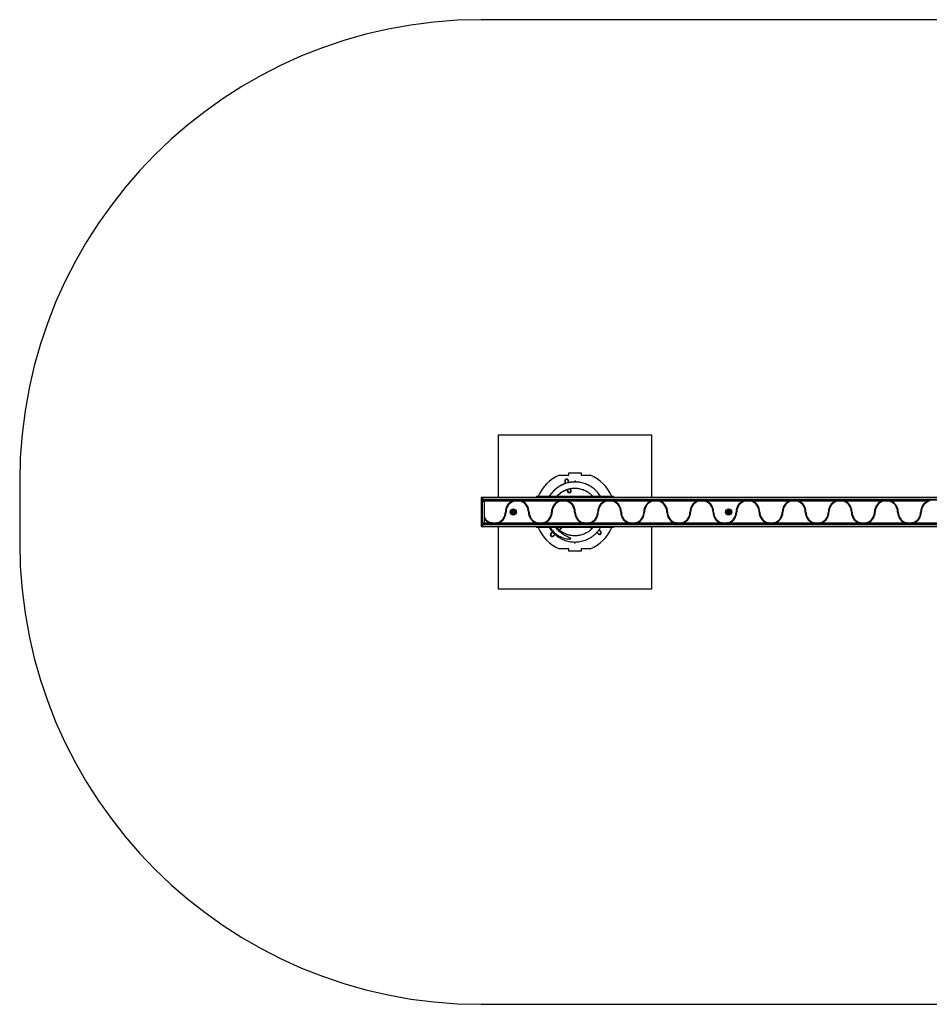
# Model space of a CAD drawing. Units: millimetres. Extents: x 163 to 6173, y 860 to 4060.
# Drawn here: x 163 to 3120, y 860 to 4060 of the extents above; entities that cross this region are included whole.
import ezdxf

# ---------------------------------------------------------------- set-up
doc = ezdxf.new("R2010")
doc.units = ezdxf.units.MM
doc.layers.add('FORMAT', color=7, linetype='Continuous')

msp = doc.modelspace()

# ---------------------------------------------------------------- linework, layer by layer
at = {"color": 7, "linetype": 'Continuous', "lineweight": 25, "ltscale": 20}
for p, q in [((4673, 4059.9), (1663, 4059.9)), ((2218, 2709.9), (1718, 2709.9)), ((1718, 2709.9), (1718, 2507.4)), ((2218, 2507.4), (2218, 2709.9)), ((1918, 2579.9), (1948, 2579.9)), ((1948, 2579.9), (1948, 2587.6)), ((1948, 2587.6), (1988, 2587.6)), ((1988, 2587.6), (1988, 2579.9)), ((1988, 2579.9), (2018, 2579.9)), ((163, 2559.9), (163, 2359.9)), ((1668, 2507.5), (1663, 2507.5)), ((1663, 2507.5), (1663, 2496.3)), ((1663, 2496.3), (1668, 2496.3)), ((1663, 2496.3), (1663, 2423.6)), ((1668, 2507.5), (1668, 2506.4)), ((4668, 2507.4), (1668, 2507.4)), ((4668, 2507.1), (1668, 2507.1)), ((4668, 2507), (1668, 2507)), ((1668, 2506.3), (1668, 2502.1)), ((1668, 2502.1), (1668, 2496.3)), ((4668, 2500.2), (1668, 2500.2)), ((1668, 2496.3), (1668, 2494.9)), ((1673, 2499.9), (1673, 2494.9)), ((1673, 2499.9), (4663, 2499.9)), ((1774.3, 2497.9), (1786.7, 2497.9)), ((1843, 2509.9), (1843, 2507.4)), ((2093, 2509.9), (1843, 2509.9)), ((1924.3, 2497.9), (1936.7, 2497.9)), ((2006.6, 2527), (2010.7, 2524.6)), ((2074.3, 2497.9), (2086.7, 2497.9)), ((2093, 2509.9), (2093, 2507.4)), ((2224.3, 2497.9), (2236.7, 2497.9)), ((2374.3, 2497.9), (2386.7, 2497.9)), ((2524.3, 2497.9), (2536.7, 2497.9)), ((2674.3, 2497.9), (2686.7, 2497.9)), ((2824.3, 2497.9), (2836.7, 2497.9)), ((2974.3, 2497.9), (2986.7, 2497.9)), ((1668, 2424.9), (1668, 2494.9)), ((1668, 2494.9), (1673, 2494.9)), ((1764.4, 2494.9), (1673, 2494.9)), ((1673, 2494.9), (1673, 2443.3)), ((1790.8, 2494.9), (1770.1, 2494.9)), ((1914.4, 2494.9), (1796.5, 2494.9)), ((1940.8, 2494.9), (1920.1, 2494.9)), ((2064.4, 2494.9), (1946.5, 2494.9)), ((2090.8, 2494.9), (2070.1, 2494.9)), ((2214.4, 2494.9), (2096.5, 2494.9)), ((2240.8, 2494.9), (2220.1, 2494.9)), ((2364.4, 2494.9), (2246.5, 2494.9)), ((2390.8, 2494.9), (2370.1, 2494.9)), ((2514.4, 2494.9), (2396.5, 2494.9)), ((2540.8, 2494.9), (2520.1, 2494.9)), ((2664.4, 2494.9), (2546.5, 2494.9)), ((2690.8, 2494.9), (2670.1, 2494.9)), ((2814.4, 2494.9), (2696.5, 2494.9)), ((2840.8, 2494.9), (2820.1, 2494.9)), ((2964.4, 2494.9), (2846.5, 2494.9)), ((2990.8, 2494.9), (2970.1, 2494.9)), ((3114.4, 2494.9), (2996.5, 2494.9)), ((1673, 2443.3), (1673, 2439.3)), ((1673, 2439.3), (1673, 2424.9)), ((1663, 2423.6), (1668, 2423.6)), ((1663, 2423.6), (1663, 2412.4)), ((1663, 2412.4), (1668, 2412.4)), ((1663, 2412.4), (1668, 2412.4)), ((1663, 2412.4), (1663, 2412.4)), ((1668, 2424.9), (1673, 2424.9)), ((1668, 2424.9), (1668, 2423.6)), ((1668, 2423.6), (1668, 2417.8)), ((4668, 2419.7), (1668, 2419.7)), ((1668, 2417.8), (1668, 2413.6)), ((1668, 2413.6), (1668, 2412.4)), ((1668, 2412.8), (4668, 2412.8)), ((4668, 2412.8), (1668, 2412.8)), ((1668, 2412.4), (4668, 2412.4)), ((1668, 2412.4), (1668, 2412.4)), ((1673, 2424.9), (1689.4, 2424.9)), ((1673, 2424.9), (1673, 2419.9)), ((4663, 2419.9), (1673, 2419.9)), ((1695.1, 2424.9), (1715.8, 2424.9)), ((1711.7, 2421.9), (1699.3, 2421.9)), ((1718, 2412.4), (1718, 2209.9)), ((1721.5, 2424.9), (1839.4, 2424.9)), ((1843, 2412.4), (1843, 2409.9)), ((2093, 2409.9), (1843, 2409.9)), ((1845.1, 2424.9), (1865.8, 2424.9)), ((1861.7, 2421.9), (1849.3, 2421.9)), ((1871.5, 2424.9), (1989.4, 2424.9)), ((1995.1, 2424.9), (2015.8, 2424.9)), ((2011.7, 2421.9), (1999.3, 2421.9)), ((2021.5, 2424.9), (2139.4, 2424.9)), ((2093, 2412.4), (2093, 2409.9)), ((2145.1, 2424.9), (2165.8, 2424.9)), ((2161.7, 2421.9), (2149.3, 2421.9)), ((2171.5, 2424.9), (2289.4, 2424.9)), ((2218, 2209.9), (2218, 2412.4)), ((2295.1, 2424.9), (2315.8, 2424.9)), ((2311.7, 2421.9), (2299.3, 2421.9)), ((2321.5, 2424.9), (2439.4, 2424.9)), ((2445.1, 2424.9), (2465.8, 2424.9)), ((2461.7, 2421.9), (2449.3, 2421.9)), ((2471.5, 2424.9), (2589.4, 2424.9)), ((2595.1, 2424.9), (2615.8, 2424.9)), ((2611.7, 2421.9), (2599.3, 2421.9)), ((2621.5, 2424.9), (2739.4, 2424.9)), ((2745.1, 2424.9), (2765.8, 2424.9)), ((2761.7, 2421.9), (2749.3, 2421.9)), ((2771.5, 2424.9), (2889.4, 2424.9)), ((2895.1, 2424.9), (2915.8, 2424.9)), ((2911.7, 2421.9), (2899.3, 2421.9)), ((2921.5, 2424.9), (3039.4, 2424.9)), ((3045.1, 2424.9), (3065.8, 2424.9)), ((3061.7, 2421.9), (3049.3, 2421.9)), ((3071.5, 2424.9), (3189.4, 2424.9)), ((1948, 2339.9), (1918, 2339.9)), ((1948, 2332.3), (1948, 2339.9)), ((2018, 2339.9), (1988, 2339.9)), ((1988, 2339.9), (1988, 2332.3)), ((1988, 2332.3), (1948, 2332.3)), ((1718, 2209.9), (2218, 2209.9)), ((1663, 859.9), (4673, 859.9))]:
    msp.add_line(p, q, dxfattribs=at)
at = {"color": 8, "linetype": 'Continuous', "lineweight": 25, "ltscale": 20}
for p, q in [((1670.2, 2499.1), (1668, 2499.1)), ((1669.2, 2498.2), (1668, 2498.2)), ((1668.2, 2496.3), (1668, 2496.3)), ((1668, 2495.3), (1668, 2495.3)), ((1668, 2424.5), (1668, 2424.5)), ((1668.2, 2423.6), (1668, 2423.6)), ((1669.2, 2421.7), (1668, 2421.7)), ((1670.2, 2420.8), (1668, 2420.8))]:
    msp.add_line(p, q, dxfattribs=at)
at = {"color": 7, "linetype": 'Continuous', "lineweight": 25, "ltscale": 20, "flags": 128}
for points in [[(1947.6, 2555.3), (1947.5, 2555.7), (1947, 2557.4), (1946.6, 2558.9), (1946.3, 2560.1), (1946.1, 2561), (1945.9, 2561.5), (1945.9, 2561.7)], [(1936.2, 2559.1), (1936.3, 2558.9), (1936.4, 2558.4), (1936.7, 2557.5), (1937, 2556.3), (1937.4, 2554.9), (1937.8, 2553.1), (1937.9, 2552.7)], [(1943.2, 2533.1), (1943.6, 2531.5), (1944, 2530), (1944.4, 2528.8), (1944.6, 2527.9), (1944.7, 2527.4), (1944.8, 2527.2)], [(1954.4, 2529.8), (1954.4, 2530), (1954.2, 2530.5), (1954, 2531.4), (1953.7, 2532.6), (1953.3, 2534.1), (1952.8, 2535.8), (1952.8, 2535.9)], [(1910.9, 2409.9), (1909.9, 2408.9), (1909.8, 2408.9)], [(1917, 2401.8), (1918.2, 2403.1), (1919.3, 2404.2), (1920.2, 2405), (1920.8, 2405.7), (1921.2, 2406.1), (1921.3, 2406.2)], [(2019.8, 2409.9), (2020.4, 2409.4), (2021.4, 2408.6), (2022.5, 2407.7), (2023.9, 2406.5), (2023.9, 2406.5)], [(2050.9, 2396.9), (2050.7, 2397.1), (2050.3, 2397.4), (2049.6, 2398), (2048.7, 2398.8), (2047.5, 2399.8), (2046.1, 2400.9), (2045.7, 2401.2)], [(1895.6, 2394.6), (1895.3, 2394.3), (1894, 2393.1), (1892.9, 2392), (1892.1, 2391.1), (1891.4, 2390.5), (1891, 2390.1), (1890.9, 2389.9)], [(1898, 2382.9), (1898.1, 2383), (1898.5, 2383.4), (1899.1, 2384), (1900, 2384.9), (1901.1, 2386), (1902.4, 2387.3), (1902.7, 2387.5)], [(2039.3, 2393.6), (2039.7, 2393.3), (2041.1, 2392.1), (2042.3, 2391.1), (2043.2, 2390.3), (2043.9, 2389.7), (2044.3, 2389.4), (2044.5, 2389.3)]]:
    msp.add_lwpolyline(points, dxfattribs=at)
at = {"color": 7, "linetype": 'Continuous', "lineweight": 25, "ltscale": 400}
for centre, radius in [((1768, 2459.9), 10), ((1768, 2459.9), 7.9), ((1768, 2459.9), 5), ((2468, 2459.9), 10), ((2468, 2459.9), 7.9), ((2468, 2459.9), 5)]:
    msp.add_circle(centre, radius, dxfattribs=at)
for centre, radius, start, end in [((1663, 2559.9), 1500, 90, 180), ((1968, 2459.9), 130, 112.6199, 157.3801), ((1941.1, 2560.4), 6.5, 335.2849, 234.7151), ((1941.1, 2560.4), 5, 105, 195), ((1941.1, 2560.4), 5, 15, 105), ((1968, 2459.9), 130, 22.6199, 67.3801), ((1949.6, 2528.5), 6.5, 155.2849, 270), ((1949.6, 2528.5), 6.5, 270, 54.7151), ((1949.6, 2528.5), 5, 285, 15), ((1673, 2494.9), 5, 90, 180), ((1949.6, 2528.5), 5, 195, 285), ((1780.5, 2459.9), 38.5, 114.62, 180), ((1780.5, 2459.9), 36.5, 106.483, 180), ((1780.5, 2459.9), 36.5, 0, 73.517), ((1780.5, 2459.9), 38.5, 0, 65.38), ((1930.5, 2459.9), 38.5, 114.62, 180), ((1930.5, 2459.9), 36.5, 106.483, 180), ((1930.5, 2459.9), 36.5, 0, 73.517), ((1930.5, 2459.9), 38.5, 0, 65.38), ((2080.5, 2459.9), 38.5, 114.62, 180), ((2080.5, 2459.9), 36.5, 106.483, 180), ((2080.5, 2459.9), 36.5, 0, 73.517), ((2080.5, 2459.9), 38.5, 0, 65.38), ((2230.5, 2459.9), 38.5, 114.62, 180), ((2230.5, 2459.9), 36.5, 106.483, 180), ((2230.5, 2459.9), 36.5, 0, 73.517), ((2230.5, 2459.9), 38.5, 0, 65.38), ((2380.5, 2459.9), 38.5, 114.62, 180), ((2380.5, 2459.9), 36.5, 106.483, 180), ((2380.5, 2459.9), 36.5, 0, 73.517), ((2380.5, 2459.9), 38.5, 0, 65.38), ((2530.5, 2459.9), 38.5, 114.62, 180), ((2530.5, 2459.9), 36.5, 106.483, 180), ((2530.5, 2459.9), 36.5, 0, 73.517), ((2530.5, 2459.9), 38.5, 0, 65.38), ((2680.5, 2459.9), 38.5, 114.62, 180), ((2680.5, 2459.9), 36.5, 106.483, 180), ((2680.5, 2459.9), 36.5, 0, 73.517), ((2680.5, 2459.9), 38.5, 0, 65.38), ((2830.5, 2459.9), 38.5, 114.62, 180), ((2830.5, 2459.9), 36.5, 106.483, 180), ((2830.5, 2459.9), 36.5, 0, 73.517), ((2830.5, 2459.9), 38.5, 0, 65.38), ((2980.5, 2459.9), 38.5, 114.62, 180), ((2980.5, 2459.9), 36.5, 106.483, 180), ((2980.5, 2459.9), 36.5, 0, 73.517), ((2980.5, 2459.9), 38.5, 0, 65.38), ((3130.5, 2459.9), 38.5, 114.62, 180), ((3130.5, 2459.9), 36.5, 106.483, 180), ((1705.5, 2459.9), 36.5, 207.0751, 253.517), ((1705.5, 2459.9), 38.5, 212.4184, 245.38), ((1705.5, 2459.9), 36.5, 286.483, 0), ((1705.5, 2459.9), 38.5, 294.62, 0), ((1764.7, 2458.6), 0.446, 105, 195), ((1766.5, 2459.1), 2.25, 195, 225), ((1766.5, 2460.7), 2.25, 135, 165), ((1764.8, 2461.2), 0.446, 165, 255), ((1764.5, 2459.5), 0.446, 285, 345), ((1764.6, 2460.3), 0.446, 15, 75), ((1762.8, 2460), 2.25, 343.2879, 11.0024), ((1765.2, 2457.8), 0.446, 225, 315), ((1765.3, 2462), 0.446, 45, 135), ((1765.8, 2457.2), 0.446, 75, 135), ((1765.9, 2462.6), 0.446, 225, 285), ((1765.4, 2464.4), 2.25, 285, 315), ((1765.4, 2455.4), 2.25, 45, 75), ((1766.7, 2463.1), 0.446, 315, 15), ((1766.7, 2456.7), 0.446, 345, 45), ((1767.6, 2463.3), 0.446, 105, 195), ((1767.5, 2456.5), 0.446, 165, 255), ((1768, 2458.2), 2.25, 255, 285), ((1768.3, 2460.8), 3.07, 84.0839, 105), ((1768.5, 2463.4), 0.446, 345, 75), ((1768.5, 2456.5), 0.446, 285, 15), ((1769.3, 2463.2), 0.446, 165, 225), ((1769.3, 2456.7), 0.446, 135, 195), ((1770.6, 2464.5), 2.25, 225, 255), ((1770.6, 2455.4), 2.25, 105, 135), ((1770.1, 2462.7), 0.446, 255, 315), ((1770.1, 2457.2), 0.446, 45, 105), ((1770.8, 2462.1), 0.446, 45, 135), ((1770.8, 2457.8), 0.446, 225, 315), ((1773.2, 2459.9), 2.25, 165, 195), ((1771.4, 2460.4), 0.446, 105, 165), ((1771.4, 2459.5), 0.446, 195, 255), ((1769.5, 2460.8), 2.25, 15, 45), ((1769.5, 2459.1), 2.25, 315, 345), ((1771.2, 2461.3), 0.446, 285, 15), ((1771.2, 2458.6), 0.446, 345, 75), ((1855.5, 2459.9), 38.5, 180, 245.38), ((1855.5, 2459.9), 36.5, 180, 253.517), ((1855.5, 2459.9), 36.5, 286.483, 0), ((1855.5, 2459.9), 38.5, 294.62, 0), ((2005.5, 2459.9), 38.5, 180, 245.38), ((2005.5, 2459.9), 36.5, 180, 253.517), ((2005.5, 2459.9), 36.5, 286.483, 0), ((2005.5, 2459.9), 38.5, 294.62, 0), ((2155.5, 2459.9), 38.5, 180, 245.38), ((2155.5, 2459.9), 36.5, 180, 253.517), ((2155.5, 2459.9), 36.5, 286.483, 0), ((2155.5, 2459.9), 38.5, 294.62, 0), ((2305.5, 2459.9), 38.5, 180, 245.38), ((2305.5, 2459.9), 36.5, 180, 253.517), ((2305.5, 2459.9), 36.5, 286.483, 0), ((2305.5, 2459.9), 38.5, 294.62, 0), ((2455.5, 2459.9), 38.5, 180, 245.38), ((2455.5, 2459.9), 36.5, 180, 253.517), ((2464.7, 2458.6), 0.446, 105, 195), ((2466.5, 2459.1), 2.25, 195, 225), ((2466.5, 2460.7), 2.25, 135, 165), ((2464.8, 2461.2), 0.446, 165, 255), ((2464.5, 2459.5), 0.446, 285, 345), ((2464.6, 2460.3), 0.446, 15, 75), ((2462.8, 2460), 2.25, 343.2879, 11.0024), ((2465.2, 2457.8), 0.446, 225, 315), ((2465.3, 2462), 0.446, 45, 135), ((2465.8, 2457.2), 0.446, 75, 135), ((2465.9, 2462.6), 0.446, 225, 285), ((2455.5, 2459.9), 36.5, 286.483, 0), ((2465.4, 2464.4), 2.25, 285, 315), ((2465.4, 2455.4), 2.25, 45, 75), ((2466.7, 2463.1), 0.446, 315, 15), ((2466.7, 2456.7), 0.446, 345, 45), ((2467.6, 2463.3), 0.446, 105, 195), ((2467.5, 2456.5), 0.446, 165, 255), ((2468, 2458.2), 2.25, 255, 285), ((2468.3, 2460.8), 3.07, 84.0839, 105), ((2468.5, 2463.4), 0.446, 345, 75), ((2468.5, 2456.5), 0.446, 285, 15), ((2469.3, 2463.2), 0.446, 165, 225), ((2469.3, 2456.7), 0.446, 135, 195), ((2470.6, 2464.5), 2.25, 225, 255), ((2470.6, 2455.4), 2.25, 105, 135), ((2470.1, 2462.7), 0.446, 255, 315), ((2470.1, 2457.2), 0.446, 45, 105), ((2470.8, 2462.1), 0.446, 45, 135), ((2470.8, 2457.8), 0.446, 225, 315), ((2473.2, 2459.9), 2.25, 165, 195), ((2471.4, 2460.4), 0.446, 105, 165), ((2471.4, 2459.5), 0.446, 195, 255), ((2469.5, 2460.8), 2.25, 15, 45), ((2469.5, 2459.1), 2.25, 315, 345), ((2471.2, 2461.3), 0.446, 285, 15), ((2471.2, 2458.6), 0.446, 345, 75), ((2455.5, 2459.9), 38.5, 294.62, 0), ((2605.5, 2459.9), 38.5, 180, 245.38), ((2605.5, 2459.9), 36.5, 180, 253.517), ((2605.5, 2459.9), 36.5, 286.483, 0), ((2605.5, 2459.9), 38.5, 294.62, 0), ((2755.5, 2459.9), 38.5, 180, 245.38), ((2755.5, 2459.9), 36.5, 180, 253.517), ((2755.5, 2459.9), 36.5, 286.483, 0), ((2755.5, 2459.9), 38.5, 294.62, 0), ((2905.5, 2459.9), 38.5, 180, 245.38), ((2905.5, 2459.9), 36.5, 180, 253.517), ((2905.5, 2459.9), 36.5, 286.483, 0), ((2905.5, 2459.9), 38.5, 294.62, 0), ((3055.5, 2459.9), 38.5, 180, 245.38), ((3055.5, 2459.9), 36.5, 180, 253.517), ((3055.5, 2459.9), 36.5, 286.483, 0), ((3055.5, 2459.9), 38.5, 294.62, 0), ((1673, 2424.9), 5, 180, 270), ((1968, 2459.9), 130, 202.6199, 247.3801), ((1917.8, 2409.7), 6.5, 275.2849, 1.8036), ((1917.8, 2409.7), 5, 315, 2.345), ((2022.4, 2414.3), 6.5, 222.2751, 270), ((1968, 2459.9), 130, 292.6199, 337.3801), ((1894.4, 2386.4), 6.5, 95.2849, 270), ((1894.4, 2386.4), 5, 135, 225), ((1894.4, 2386.4), 5, 225, 315), ((1894.4, 2386.4), 6.5, 270, 354.7151), ((2047.7, 2393.1), 6.5, 190.2958, 270), ((2047.7, 2393.1), 5, 230.011, 320.011), ((2047.7, 2393.1), 6.5, 270, 89.7261), ((2047.7, 2393.1), 5, 320.011, 50.011), ((1663, 2359.9), 1500, 180, 270)]:
    msp.add_arc(centre, radius, start, end, dxfattribs=at)
at = {"color": 7, "linetype": 'Continuous', "lineweight": 25, "ltscale": 20}
for points, knots in [([(1953.3, 2556.3), (1950.9, 2555.9), (1945.6, 2555), (1937.6, 2552.7), (1929.4, 2549.6), (1921.5, 2545.8), (1913.8, 2541.2), (1906.4, 2535.7), (1899.4, 2529.4), (1892.9, 2522.4), (1887.9, 2515.8), (1885.3, 2511.5), (1884.4, 2509.9)], [0, 0, 0, 0, 0.085494, 0.187556, 0.289329, 0.391317, 0.495839, 0.602949, 0.712416, 0.823933, 0.937288, 1, 1, 1, 1]), ([(2051.6, 2509.9), (2051.6, 2510), (2050.4, 2512.3), (2047.2, 2516.8), (2042.3, 2523.2), (2036.7, 2529.3), (2030.6, 2534.8), (2024.1, 2539.8), (2017.2, 2544.3), (2009.8, 2548.1), (2002.2, 2551.4), (1994.5, 2553.9), (1986.5, 2555.8), (1978.4, 2557), (1970.2, 2557.5), (1962, 2557.4), (1953.8, 2556.5), (1945.7, 2554.9), (1937.8, 2552.7), (1930.1, 2549.8), (1922.7, 2546.3), (1915.6, 2542.2), (1908.9, 2537.4), (1902.7, 2532.2), (1896.9, 2526.5), (1891.6, 2520.2), (1887.5, 2514.7), (1885.5, 2511.1), (1884.8, 2509.9)], [0, 0, 0, 0, 0.000219, 0.040428, 0.080638, 0.122004, 0.163373, 0.203815, 0.244258, 0.285889, 0.32752, 0.367677, 0.407832, 0.449143, 0.490454, 0.530824, 0.571194, 0.612748, 0.654301, 0.69453, 0.734758, 0.776169, 0.81758, 0.857584, 0.897588, 0.938761, 0.979934, 1, 1, 1, 1]), ([(1908.4, 2509.9), (1909.8, 2511.4), (1912.6, 2514.6), (1917.3, 2519), (1922.6, 2523.1), (1928.1, 2526.7), (1934, 2529.8), (1940.1, 2532.5), (1946.4, 2534.5), (1952.8, 2536.1), (1959.3, 2537.1), (1966, 2537.5), (1972.5, 2537.4), (1979.1, 2536.7), (1985.6, 2535.5), (1991.9, 2533.7), (1998.1, 2531.5), (2004, 2528.7), (2009.7, 2525.4), (2015.1, 2521.6), (2020.1, 2517.4), (2024.1, 2513.6), (2026.3, 2510.9), (2027.1, 2509.9)], [0, 0, 0, 0, 0.044156, 0.094514, 0.143014, 0.191514, 0.241439, 0.291362, 0.339516, 0.38767, 0.437227, 0.486785, 0.534871, 0.582958, 0.632456, 0.681955, 0.729776, 0.777593, 0.826807, 0.876021, 0.923848, 0.971674, 1, 1, 1, 1]), ([(1908.9, 2509.9), (1909.6, 2510.8), (1912, 2513.8), (1916.6, 2518.1), (1922.6, 2522.9), (1928.9, 2527), (1935.3, 2530.3), (1941.8, 2533), (1946.1, 2534.3), (1948.2, 2534.9)], [0, 0, 0, 0, 0.073072, 0.238446, 0.400388, 0.558486, 0.712286, 0.861091, 1, 1, 1, 1]), ([(1974.9, 2557.1), (1974.1, 2557.2), (1972.8, 2557.4), (1971.5, 2557.4), (1971.1, 2557.3)], [0, 0, 0, 0, 0.6816668, 1, 1, 1, 1]), ([(1976, 2557), (1975.2, 2557.1), (1974.3, 2557.3), (1973.3, 2557.3), (1973.1, 2557.3)], [0, 0, 0, 0, 0.756757, 1, 1, 1, 1]), ([(1774.3, 2497.9), (1772.6, 2497.6), (1769.2, 2496.9), (1766, 2495.6), (1764.4, 2494.9)], [0, 0, 0, 0, 0.499682, 1, 1, 1, 1]), ([(1790.8, 2494.9), (1789.2, 2495.4), (1785.9, 2496.2), (1780.8, 2496.6), (1775.4, 2496.3), (1771.9, 2495.4), (1770.1, 2494.9)], [0, 0, 0, 0, 0.238865, 0.482381, 0.738289, 1, 1, 1, 1]), ([(1796.5, 2494.9), (1795, 2495.6), (1792, 2496.8), (1788.7, 2497.6), (1786.9, 2497.9), (1786.7, 2497.9)], [0, 0, 0, 0, 0.466687, 0.94372, 1, 1, 1, 1]), ([(1924.3, 2497.9), (1922.6, 2497.6), (1919.2, 2496.9), (1916, 2495.6), (1914.4, 2494.9)], [0, 0, 0, 0, 0.499677, 1, 1, 1, 1]), ([(1940.8, 2494.9), (1939.2, 2495.4), (1935.9, 2496.2), (1930.8, 2496.6), (1925.4, 2496.3), (1921.9, 2495.4), (1920.1, 2494.9)], [0, 0, 0, 0, 0.238865, 0.482375, 0.738284, 1, 1, 1, 1]), ([(1946.5, 2494.9), (1945, 2495.6), (1942, 2496.8), (1938.7, 2497.6), (1936.9, 2497.9), (1936.7, 2497.9)], [0, 0, 0, 0, 0.466693, 0.943709, 1, 1, 1, 1]), ([(2074.3, 2497.9), (2072.6, 2497.6), (2069.2, 2496.9), (2066, 2495.6), (2064.4, 2494.9)], [0, 0, 0, 0, 0.499677, 1, 1, 1, 1]), ([(2090.8, 2494.9), (2089.2, 2495.4), (2085.9, 2496.2), (2080.8, 2496.6), (2075.4, 2496.3), (2071.9, 2495.4), (2070.1, 2494.9)], [0, 0, 0, 0, 0.238869, 0.482378, 0.738285, 1, 1, 1, 1]), ([(2096.5, 2494.9), (2095, 2495.6), (2092, 2496.8), (2088.7, 2497.6), (2086.9, 2497.9), (2086.7, 2497.9)], [0, 0, 0, 0, 0.466693, 0.943709, 1, 1, 1, 1]), ([(2224.3, 2497.9), (2222.6, 2497.6), (2219.2, 2496.9), (2216, 2495.6), (2214.4, 2494.9)], [0, 0, 0, 0, 0.49968, 1, 1, 1, 1]), ([(2240.8, 2494.9), (2239.2, 2495.4), (2235.9, 2496.2), (2230.8, 2496.6), (2225.4, 2496.3), (2221.9, 2495.4), (2220.1, 2494.9)], [0, 0, 0, 0, 0.238865, 0.482378, 0.738286, 1, 1, 1, 1]), ([(2246.5, 2494.9), (2245, 2495.6), (2242, 2496.8), (2238.7, 2497.6), (2236.9, 2497.9), (2236.7, 2497.9)], [0, 0, 0, 0, 0.46669, 0.943714, 1, 1, 1, 1]), ([(2374.3, 2497.9), (2372.6, 2497.6), (2369.2, 2496.9), (2366, 2495.6), (2364.4, 2494.9)], [0, 0, 0, 0, 0.49968, 1, 1, 1, 1]), ([(2390.8, 2494.9), (2389.2, 2495.4), (2385.9, 2496.2), (2380.8, 2496.6), (2375.4, 2496.3), (2371.9, 2495.4), (2370.1, 2494.9)], [0, 0, 0, 0, 0.238867, 0.482379, 0.738287, 1, 1, 1, 1]), ([(2396.5, 2494.9), (2395, 2495.6), (2392, 2496.8), (2388.7, 2497.6), (2386.9, 2497.9), (2386.7, 2497.9)], [0, 0, 0, 0, 0.466692, 0.94372, 1, 1, 1, 1]), ([(2524.3, 2497.9), (2522.6, 2497.6), (2519.2, 2496.9), (2516, 2495.6), (2514.4, 2494.9)], [0, 0, 0, 0, 0.499677, 1, 1, 1, 1]), ([(2540.8, 2494.9), (2539.2, 2495.4), (2535.9, 2496.2), (2530.8, 2496.6), (2525.4, 2496.3), (2521.9, 2495.4), (2520.1, 2494.9)], [0, 0, 0, 0, 0.238864, 0.482376, 0.738284, 1, 1, 1, 1]), ([(2546.5, 2494.9), (2545, 2495.6), (2542, 2496.8), (2538.7, 2497.6), (2536.9, 2497.9), (2536.7, 2497.9)], [0, 0, 0, 0, 0.4666952, 0.9437144, 1, 1, 1, 1]), ([(2674.3, 2497.9), (2672.6, 2497.6), (2669.2, 2496.9), (2666, 2495.6), (2664.4, 2494.9)], [0, 0, 0, 0, 0.49968, 1, 1, 1, 1]), ([(2690.8, 2494.9), (2689.2, 2495.4), (2685.9, 2496.2), (2680.8, 2496.6), (2675.4, 2496.3), (2671.9, 2495.4), (2670.1, 2494.9)], [0, 0, 0, 0, 0.238866, 0.482376, 0.738286, 1, 1, 1, 1]), ([(2696.5, 2494.9), (2695, 2495.6), (2692, 2496.8), (2688.7, 2497.6), (2686.9, 2497.9), (2686.7, 2497.9)], [0, 0, 0, 0, 0.466694, 0.943717, 1, 1, 1, 1]), ([(2824.3, 2497.9), (2822.6, 2497.6), (2819.2, 2496.9), (2816, 2495.6), (2814.4, 2494.9)], [0, 0, 0, 0, 0.499678, 1, 1, 1, 1]), ([(2840.8, 2494.9), (2839.2, 2495.4), (2835.9, 2496.2), (2830.8, 2496.6), (2825.4, 2496.3), (2821.9, 2495.4), (2820.1, 2494.9)], [0, 0, 0, 0, 0.238866, 0.482378, 0.738286, 1, 1, 1, 1]), ([(2846.5, 2494.9), (2845, 2495.6), (2842, 2496.8), (2838.7, 2497.6), (2836.9, 2497.9), (2836.7, 2497.9)], [0, 0, 0, 0, 0.466694, 0.943717, 1, 1, 1, 1]), ([(2974.3, 2497.9), (2972.6, 2497.6), (2969.2, 2496.9), (2966, 2495.6), (2964.4, 2494.9)], [0, 0, 0, 0, 0.499679, 1, 1, 1, 1]), ([(2990.8, 2494.9), (2989.2, 2495.4), (2985.9, 2496.2), (2980.8, 2496.6), (2975.4, 2496.3), (2971.9, 2495.4), (2970.1, 2494.9)], [0, 0, 0, 0, 0.238867, 0.482378, 0.738286, 1, 1, 1, 1]), ([(2996.5, 2494.9), (2995, 2495.6), (2992, 2496.8), (2988.7, 2497.6), (2986.9, 2497.9), (2986.7, 2497.9)], [0, 0, 0, 0, 0.466693, 0.943716, 1, 1, 1, 1]), ([(3124.3, 2497.9), (3122.6, 2497.6), (3119.3, 2497), (3116.1, 2495.6), (3114.4, 2494.9)], [0, 0, 0, 0, 0.495191, 1, 1, 1, 1]), ([(1699.3, 2421.9), (1697.6, 2422.3), (1694.2, 2422.9), (1691, 2424.3), (1689.4, 2424.9)], [0, 0, 0, 0, 0.499677, 1, 1, 1, 1]), ([(1715.8, 2424.9), (1714.2, 2424.5), (1710.9, 2423.7), (1705.8, 2423.3), (1700.4, 2423.6), (1696.9, 2424.5), (1695.1, 2424.9)], [0, 0, 0, 0, 0.238869, 0.482378, 0.738285, 1, 1, 1, 1]), ([(1721.5, 2424.9), (1720, 2424.3), (1717, 2423.1), (1713.7, 2422.3), (1711.9, 2422), (1711.7, 2421.9)], [0, 0, 0, 0, 0.466693, 0.943709, 1, 1, 1, 1]), ([(1849.3, 2421.9), (1847.6, 2422.3), (1844.2, 2422.9), (1841, 2424.3), (1839.4, 2424.9)], [0, 0, 0, 0, 0.499677, 1, 1, 1, 1]), ([(1865.8, 2424.9), (1864.2, 2424.5), (1860.9, 2423.7), (1855.8, 2423.3), (1850.4, 2423.6), (1846.9, 2424.5), (1845.1, 2424.9)], [0, 0, 0, 0, 0.238869, 0.482378, 0.738285, 1, 1, 1, 1]), ([(1871.5, 2424.9), (1870, 2424.3), (1867, 2423.1), (1863.7, 2422.3), (1861.9, 2422), (1861.7, 2421.9)], [0, 0, 0, 0, 0.466698, 0.94372, 1, 1, 1, 1]), ([(1884.4, 2409.9), (1885, 2408.9), (1887, 2405.3), (1891.2, 2399.6), (1896.9, 2393), (1903.2, 2386.9), (1910, 2381.4), (1917.2, 2376.6), (1924.7, 2372.4), (1932.6, 2368.9), (1940.8, 2366.2), (1949.3, 2364.1), (1957.9, 2362.8), (1966.5, 2362.3), (1975.3, 2362.6), (1984.1, 2363.7), (1993.1, 2365.6), (2002, 2368.4), (2010.8, 2372.2), (2019.4, 2376.9), (2027.7, 2382.6), (2035.4, 2389.3), (2042.5, 2396.8), (2047.9, 2403.7), (2050.6, 2408.3), (2051.5, 2409.9)], [0, 0, 0, 0, 0.017797, 0.06158, 0.105123, 0.148472, 0.191642, 0.234617, 0.27745, 0.320355, 0.363344, 0.406408, 0.449562, 0.492792, 0.536084, 0.580127, 0.625447, 0.671974, 0.719655, 0.768413, 0.818199, 0.868955, 0.920613, 0.972076, 1, 1, 1, 1]), ([(1887, 2409.9), (1887.5, 2409.1), (1889.5, 2406.1), (1893.4, 2401.2), (1898.7, 2395.4), (1904.5, 2390.2), (1910.6, 2385.6), (1917.1, 2381.5), (1924.3, 2377.9), (1932.1, 2375), (1939, 2373.2), (1944.7, 2372.3), (1948.3, 2372.1), (1951.1, 2372.2), (1952.9, 2372.4), (1954.1, 2372.7), (1954.5, 2373), (1954.7, 2373.3), (1954.8, 2373.5), (1954.8, 2373.7), (1954.6, 2374), (1954, 2374.6), (1952.2, 2375.7), (1949.3, 2377), (1944.7, 2379.1), (1939, 2381.8), (1932.3, 2385.4), (1925.9, 2389.6), (1919.8, 2394.3), (1914.2, 2399.5), (1909.3, 2404.6), (1906.6, 2408.3), (1905.4, 2409.9)], [0, 0, 0, 0, 0.019639, 0.075351, 0.131061, 0.183681, 0.2363, 0.290635, 0.344965, 0.404189, 0.464195, 0.493783, 0.52357, 0.538365, 0.553312, 0.560742, 0.563646, 0.565112, 0.566594, 0.567856, 0.569648, 0.573112, 0.586457, 0.612803, 0.6392, 0.691919, 0.744616, 0.798279, 0.851933, 0.904796, 0.957656, 1, 1, 1, 1]), ([(2027.1, 2409.9), (2026, 2408.7), (2023.3, 2405.4), (2018.2, 2400.7), (2011.8, 2395.9), (2004.9, 2391.6), (1997.6, 2388.2), (1990.1, 2385.5), (1982.5, 2383.7), (1975.1, 2382.6), (1967.8, 2382.3), (1960.8, 2382.7), (1954.2, 2383.6), (1947.8, 2385), (1940.6, 2387.3), (1932.5, 2390.8), (1924.8, 2395.4), (1918.5, 2400.2), (1913.3, 2404.8), (1910.3, 2408.3), (1908.8, 2409.9)], [0, 0, 0, 0, 0.035809, 0.094908, 0.154547, 0.21474, 0.27532, 0.334632, 0.392252, 0.448089, 0.502016, 0.553942, 0.603748, 0.651368, 0.698842, 0.77167, 0.846584, 0.897836, 0.950177, 1, 1, 1, 1]), ([(1999.3, 2421.9), (1997.6, 2422.3), (1994.2, 2422.9), (1991, 2424.3), (1989.4, 2424.9)], [0, 0, 0, 0, 0.499682, 1, 1, 1, 1]), ([(2015.8, 2424.9), (2014.2, 2424.5), (2010.9, 2423.7), (2005.8, 2423.3), (2000.4, 2423.6), (1996.9, 2424.5), (1995.1, 2424.9)], [0, 0, 0, 0, 0.238864, 0.482378, 0.738285, 1, 1, 1, 1]), ([(2021.5, 2424.9), (2020, 2424.3), (2017, 2423.1), (2013.7, 2422.3), (2011.9, 2422), (2011.7, 2421.9)], [0, 0, 0, 0, 0.466698, 0.94372, 1, 1, 1, 1]), ([(2149.3, 2421.9), (2147.6, 2422.3), (2144.2, 2422.9), (2141, 2424.3), (2139.4, 2424.9)], [0, 0, 0, 0, 0.499682, 1, 1, 1, 1]), ([(2165.8, 2424.9), (2164.2, 2424.5), (2160.9, 2423.7), (2155.8, 2423.3), (2150.4, 2423.6), (2146.9, 2424.5), (2145.1, 2424.9)], [0, 0, 0, 0, 0.238865, 0.482381, 0.738289, 1, 1, 1, 1]), ([(2171.5, 2424.9), (2170, 2424.3), (2167, 2423.1), (2163.7, 2422.3), (2161.9, 2422), (2161.7, 2421.9)], [0, 0, 0, 0, 0.46669, 0.94372, 1, 1, 1, 1]), ([(2299.3, 2421.9), (2297.6, 2422.3), (2294.2, 2422.9), (2291, 2424.3), (2289.4, 2424.9)], [0, 0, 0, 0, 0.49968, 1, 1, 1, 1]), ([(2315.8, 2424.9), (2314.2, 2424.5), (2310.9, 2423.7), (2305.8, 2423.3), (2300.4, 2423.6), (2296.9, 2424.5), (2295.1, 2424.9)], [0, 0, 0, 0, 0.238867, 0.482379, 0.738287, 1, 1, 1, 1]), ([(2321.5, 2424.9), (2320, 2424.3), (2317, 2423.1), (2313.7, 2422.3), (2311.9, 2422), (2311.7, 2421.9)], [0, 0, 0, 0, 0.466692, 0.94372, 1, 1, 1, 1]), ([(2449.3, 2421.9), (2447.6, 2422.3), (2444.2, 2422.9), (2441, 2424.3), (2439.4, 2424.9)], [0, 0, 0, 0, 0.499677, 1, 1, 1, 1]), ([(2465.8, 2424.9), (2464.2, 2424.5), (2460.9, 2423.7), (2455.8, 2423.3), (2450.4, 2423.6), (2446.9, 2424.5), (2445.1, 2424.9)], [0, 0, 0, 0, 0.238867, 0.482376, 0.738284, 1, 1, 1, 1]), ([(2471.5, 2424.9), (2470, 2424.3), (2467, 2423.1), (2463.7, 2422.3), (2461.9, 2422), (2461.7, 2421.9)], [0, 0, 0, 0, 0.4666952, 0.9437144, 1, 1, 1, 1]), ([(2599.3, 2421.9), (2597.6, 2422.3), (2594.2, 2422.9), (2591, 2424.3), (2589.4, 2424.9)], [0, 0, 0, 0, 0.49968, 1, 1, 1, 1]), ([(2615.8, 2424.9), (2614.2, 2424.5), (2610.9, 2423.7), (2605.8, 2423.3), (2600.4, 2423.6), (2596.9, 2424.5), (2595.1, 2424.9)], [0, 0, 0, 0, 0.238865, 0.482378, 0.738286, 1, 1, 1, 1]), ([(2621.5, 2424.9), (2620, 2424.3), (2617, 2423.1), (2613.7, 2422.3), (2611.9, 2422), (2611.7, 2421.9)], [0, 0, 0, 0, 0.46669, 0.943714, 1, 1, 1, 1]), ([(2749.3, 2421.9), (2747.6, 2422.3), (2744.2, 2422.9), (2741, 2424.3), (2739.4, 2424.9)], [0, 0, 0, 0, 0.499678, 1, 1, 1, 1]), ([(2765.8, 2424.9), (2764.2, 2424.5), (2760.9, 2423.7), (2755.8, 2423.3), (2750.4, 2423.6), (2746.9, 2424.5), (2745.1, 2424.9)], [0, 0, 0, 0, 0.238866, 0.482378, 0.738286, 1, 1, 1, 1]), ([(2771.5, 2424.9), (2770, 2424.3), (2767, 2423.1), (2763.7, 2422.3), (2761.9, 2422), (2761.7, 2421.9)], [0, 0, 0, 0, 0.466694, 0.943717, 1, 1, 1, 1]), ([(2899.3, 2421.9), (2897.6, 2422.3), (2894.2, 2422.9), (2891, 2424.3), (2889.4, 2424.9)], [0, 0, 0, 0, 0.499681, 1, 1, 1, 1]), ([(2915.8, 2424.9), (2914.2, 2424.5), (2910.9, 2423.7), (2905.8, 2423.3), (2900.4, 2423.6), (2896.9, 2424.5), (2895.1, 2424.9)], [0, 0, 0, 0, 0.238867, 0.482378, 0.738286, 1, 1, 1, 1]), ([(2921.5, 2424.9), (2920, 2424.3), (2917, 2423.1), (2913.7, 2422.3), (2911.9, 2422), (2911.7, 2421.9)], [0, 0, 0, 0, 0.4666918, 0.9437171, 1, 1, 1, 1]), ([(3049.3, 2421.9), (3047.6, 2422.3), (3044.2, 2422.9), (3041, 2424.3), (3039.4, 2424.9)], [0, 0, 0, 0, 0.499679, 1, 1, 1, 1]), ([(3065.8, 2424.9), (3064.2, 2424.5), (3060.9, 2423.7), (3055.8, 2423.3), (3050.4, 2423.6), (3046.9, 2424.5), (3045.1, 2424.9)], [0, 0, 0, 0, 0.238867, 0.482378, 0.738286, 1, 1, 1, 1]), ([(3071.5, 2424.9), (3070, 2424.3), (3067, 2423.1), (3063.7, 2422.3), (3061.9, 2422), (3061.7, 2421.9)], [0, 0, 0, 0, 0.466693, 0.943716, 1, 1, 1, 1])]:
    msp.add_open_spline(points, degree=3, knots=knots, dxfattribs=at)
at = {"layer": 'FORMAT', "ltscale": 20}
for p in [(1968.4, 2559.9), (1967.4, 2359.9)]:
    msp.add_point(p, dxfattribs=at)

doc.saveas('drawing.dxf')
